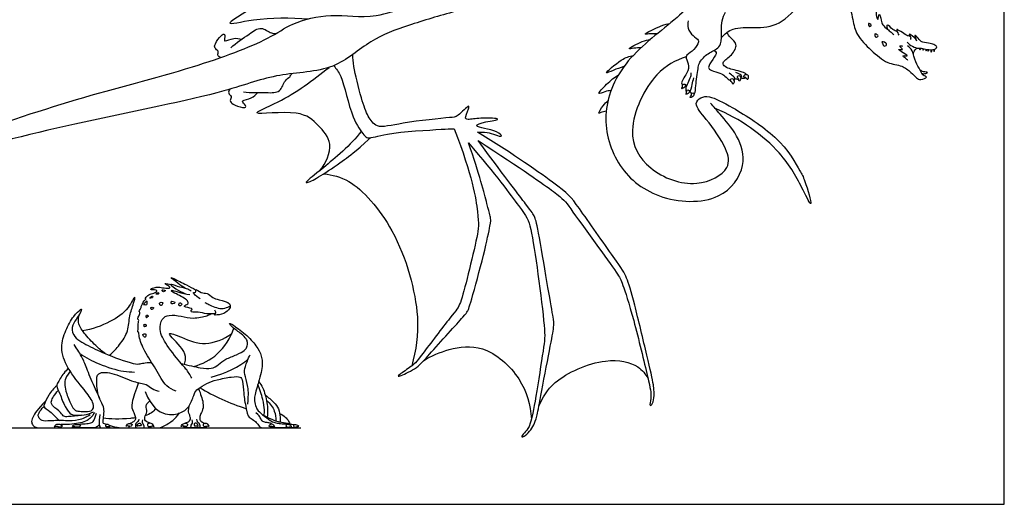
# Model space of a CAD drawing. Units: metres. Extents: x 0 to 213, y -2 to 254.
# Drawn here: x 90 to 213, y 0 to 61 of the extents above; entities that cross this region are included whole.
import ezdxf

# ---------------------------------------------------------------- set-up
doc = ezdxf.new("R2010")
doc.units = ezdxf.units.M
for name, color, linetype, true_color in [('2D$AG-DIAGRAM', 7, 'Continuous', 0xfecc66), ('2D$AG-POP-CULTURE', 7, 'Continuous', 0x66ccff), ('2D$X-VPRT', 6, 'Continuous', 0xff00ff)]:
    doc.layers.add(name, color=color, linetype=linetype, true_color=true_color)

msp = doc.modelspace()

# ---------------------------------------------------------------- linework, layer by layer
at = {"layer": '2D$AG-DIAGRAM'}
msp.add_lwpolyline([(32.98, 9.57), (125.02, 9.57)], dxfattribs=at)
at = {"layer": '2D$AG-POP-CULTURE'}
for points, knots in [([(173.38, 73.76), (174.15, 73.12), (175.7, 71.65), (176.69, 65.57), (172.21, 60.66), (165.53, 56), (162.47, 49.26), (164.2, 42.33), (169.49, 37.89), (177.62, 37.51), (180.97, 42.28), (179.85, 46.18), (177.52, 48.79), (176.73, 49.77), (176.31, 50.23)], [0, 0, 0, 0, 3.139427, 7.350414, 11.911743, 17.091704, 21.86317, 26.497104, 31.146534, 36.063858, 40.063549, 43.573495, 46.919583, 49.387126, 49.387126, 49.387126, 49.387126]), ([(118.5, 70.68), (119.63, 70.38), (121.97, 68.97), (121.58, 65.78), (120.96, 62.96), (114.2, 59.55), (119.7, 60.97), (123.71, 60.91), (126.03, 60.78)], [0, 0, 0, 0, 3.392585, 6.398739, 9.621126, 13.629453, 16.754136, 21.271943, 21.271943, 21.271943, 21.271943]), ([(185.15, 66.3), (185.7, 66.38), (186.87, 66.53), (188.54, 67.18), (191.04, 67.12), (190.66, 67.47), (190.17, 68.1), (191.52, 67.5), (191.79, 67.16), (192.6, 67.44), (193.67, 66.84), (193.22, 67.49), (194.39, 66.34), (193.92, 67.38), (194.83, 66.59), (195.21, 65.46), (195.14, 66.66), (195.65, 65.78), (196.09, 64.83), (196.23, 64.34), (196.31, 63.44), (196.49, 64.17), (196.68, 63.19), (196.49, 62.09), (196.82, 62.33), (196.95, 63.07), (197.09, 61.7), (197.01, 61.2), (197.26, 60.35), (197.43, 61.8), (197.66, 60.49), (197.81, 60.04), (198.24, 59.62), (198.47, 59.49)], [0, 0, 0, 0, 2.337472, 4.936974, 7.501705, 8.404901, 9.589198, 11.43398, 12.661525, 14.324709, 15.98249, 16.758355, 18.45347, 19.527757, 21.165203, 22.778794, 24.048343, 25.429583, 27.38185, 28.808089, 30.16141, 31.07345, 32.569941, 34.385775, 35.200552, 36.340213, 38.050797, 39.639579, 40.797014, 42.260348, 43.812078, 45.232543, 46.867881, 46.867881, 46.867881, 46.867881]), ([(31.12, 32.27), (31.24, 31.98), (42.59, 33.94), (56.17, 37.02), (80.07, 43.5), (96.98, 47.84), (115.27, 51.33), (121.97, 54.04), (129.3, 54.09), (133.63, 58.24), (138.53, 59.98), (144.24, 61.73), (149.19, 62.77), (151.05, 64.42), (152.44, 64.22), (153.49, 65.22), (154.17, 65.9), (154.9, 66.24), (155.1, 66.8), (154.63, 67.25), (153.31, 66.9), (152.28, 67.44), (150.77, 67.36), (150.13, 66.43), (147.58, 66.64), (145.8, 65.26), (141.9, 63.82), (134.51, 60.46), (128.99, 61.59), (123.83, 60.3), (120.84, 58), (110.94, 54.34), (96.58, 50.8), (81, 45.37), (59.68, 38.94), (41.1, 34.44), (32.6, 33.11), (31.09, 32.34), (31.12, 32.27)], [0, 0, 0, 0, 5.680899, 12.988593, 21.868954, 29.722384, 37.383218, 42.268505, 46.968547, 51.285622, 55.388231, 59.872289, 63.940998, 66.647299, 68.655626, 70.761943, 72.566402, 74.149749, 75.406367, 76.671076, 78.699567, 80.685329, 82.781252, 84.584257, 87.325007, 89.982512, 93.665545, 98.78667, 103.106221, 107.102851, 110.56464, 116.307236, 123.334641, 130.757665, 139.29638, 147.04405, 153.014765, 154.498982, 154.498982, 154.498982, 154.498982]), ([(177.67, 58.42), (178.08, 58.86), (179.1, 59.76), (181.86, 59.63), (185.08, 59.81), (187.62, 62.84), (189.67, 63.98), (191.95, 64.06), (193.59, 63.19), (194.13, 60.62), (194.49, 58.71), (196.42, 56.82), (198.33, 55.1), (200.26, 55), (201.36, 54.1), (202.06, 53.38), (202.56, 53.02), (203.67, 53.5), (202.76, 53.65), (202.59, 54.42), (201.87, 55.31), (201.68, 56.82), (201.19, 57.21), (200.96, 57.39)], [0, 0, 0, 0, 2.444723, 5.392012, 8.601061, 12.115025, 14.882696, 17.528158, 19.865437, 22.709073, 25.241146, 28.179287, 31.073453, 33.513098, 35.636389, 37.432915, 38.841393, 40.419901, 41.693915, 43.251352, 45.201303, 47.383119, 49.067064, 49.067064, 49.067064, 49.067064]), ([(173.52, 60.51), (173.44, 60.21), (173.39, 59.55), (174.04, 58.62), (174.88, 58.16), (174.76, 57.58), (174.07, 56.67), (172.97, 56.11), (173.69, 55.11), (173.45, 53.94), (172.54, 52.86), (172.75, 52.52), (172.78, 52.48)], [0, 0, 0, 0, 1.742319, 3.652347, 5.324271, 6.558665, 8.511512, 10.332443, 12.070445, 14.081017, 16.258094, 16.597135, 16.597135, 16.597135, 16.597135]), ([(174.24, 51.39), (174.26, 51.4), (174.42, 51.57), (174.42, 52.45), (174.77, 54.52), (174.81, 55.24), (175.8, 56.39), (177.07, 56.97), (177.72, 57.57), (177.64, 59.34), (177.7, 60.51), (178, 61.27), (178.18, 61.61)], [1.961892, 1.961892, 1.961892, 1.961892, 2.163625, 3.955942, 6.595343, 8.154683, 10.30879, 12.462309, 14.067146, 16.411917, 18.427639, 20.37626, 20.37626, 20.37626, 20.37626]), ([(116.27, 57.14), (116.96, 57.79), (118.51, 58.75), (120.01, 59.96), (121.19, 58.95), (121.73, 58.92), (121.89, 58.91)], [0, 0, 0, 0, 3.063807, 5.400293, 7.560385, 8.60782, 8.60782, 8.60782, 8.60782]), ([(169.64, 58.89), (169.29, 58.88), (168.71, 58.91), (167.61, 58.73), (170.34, 60.04), (170.86, 60.11), (171.22, 60.19)], [0, 0, 0, 0, 1.864079, 3.063819, 5.780398, 7.692941, 7.692941, 7.692941, 7.692941]), ([(196.21, 59.79), (196.13, 59.84), (195.89, 60.41), (196.55, 59.95), (196.31, 59.84), (196.25, 59.76), (196.21, 59.79)], [0, 0, 0, 0, 1.165173, 2.319437, 3.063224, 3.678151, 3.678151, 3.678151, 3.678151]), ([(199.68, 59.14), (199.49, 59.23), (199.15, 59.32), (198.36, 60.26), (198.34, 59.53), (198.81, 59.18), (199.1, 58.92), (199.26, 58.82)], [0, 0, 0, 0, 1.438002, 3.14083, 4.2262, 5.631739, 7.0193, 7.0193, 7.0193, 7.0193]), ([(201.31, 58.6), (201.15, 58.63), (200.89, 58.57), (199.34, 59.79), (199.78, 58.97), (199.82, 58.82), (199.87, 58.72)], [0, 0, 0, 0, 1.277198, 3.417542, 4.585875, 5.625546, 5.625546, 5.625546, 5.625546]), ([(114.98, 55.92), (114.84, 55.98), (114.53, 56.2), (114.83, 56.77), (114.16, 57.05), (114.31, 57.7), (114.92, 58.66), (115.64, 59.02), (115.42, 58.12), (115.57, 57.9), (116.7, 58.48), (117.31, 58.3), (117.64, 58.21)], [0.193224, 0.193224, 0.193224, 0.193224, 1.300237, 2.571839, 3.890701, 5.247395, 7.256424, 8.479107, 9.979766, 10.716589, 12.626904, 14.442028, 14.442028, 14.442028, 14.442028]), ([(167.59, 57.12), (167.3, 57.12), (166.84, 57.14), (165.58, 56.85), (167.89, 58.08), (168.4, 58.1), (168.75, 58.15)], [0, 0, 0, 0, 1.690165, 3.071568, 5.517322, 7.363575, 7.363575, 7.363575, 7.363575]), ([(180.77, 53.82), (180.77, 53.82), (180.71, 53.94), (180.23, 54.11), (179.25, 54.39), (178.5, 54.55), (177.85, 54.95), (177.86, 55.48), (179.02, 56.18), (179.82, 57.6), (178.77, 58.38), (178.51, 58.83), (178.35, 59.05)], [3.061956, 3.061956, 3.061956, 3.061956, 3.088142, 4.434425, 6.302256, 7.931441, 9.4225, 10.527053, 12.609903, 14.754006, 16.632239, 18.258488, 18.258488, 18.258488, 18.258488]), ([(197, 58.49), (196.89, 58.55), (196.83, 58.88), (196.98, 58.88), (197.46, 58.64), (197.11, 58.44), (197, 58.49)], [0, 0, 0, 0, 1.106842, 1.688654, 2.811833, 3.816555, 3.816555, 3.816555, 3.816555]), ([(198.08, 57.36), (197.95, 57.37), (197.82, 57.68), (197.67, 58.01), (198.6, 57.67), (198.21, 57.35), (198.08, 57.36)], [0, 0, 0, 0, 1.203344, 1.992743, 3.417079, 4.507584, 4.507584, 4.507584, 4.507584]), ([(200.9, 57.86), (201.22, 57.45), (202.26, 56.97), (202.56, 57.15), (203.24, 56.95), (204.02, 56.86), (204.47, 56.97), (204.74, 57.28), (204.32, 57.51), (203.84, 57.69), (202.85, 57.8), (202.52, 58.04), (202.13, 58.58), (201.77, 58.78), (201.97, 58.42), (201.99, 58.27), (201.99, 58.24)], [0, 0, 0, 0, 2.270378, 3.280369, 4.761853, 6.395785, 7.619609, 8.584086, 9.654195, 11.032883, 12.803472, 13.980458, 15.484429, 16.325767, 17.422596, 17.712496, 17.712496, 17.712496, 17.712496]), ([(202.13, 57.99), (202.09, 58.07), (202.09, 58.22), (200.93, 59.09), (201.39, 58.56), (201.36, 58.31), (201.34, 58.17)], [0, 0, 0, 0, 0.969019, 2.80322, 3.780367, 4.962522, 4.962522, 4.962522, 4.962522]), ([(176.74, 56.84), (177.08, 56.6), (177.08, 56.4), (176.08, 54.96), (176.04, 54.59), (176.29, 54.31), (177.63, 53.95), (178.08, 53.65), (178.55, 53.17), (178.76, 53.06), (178.8, 53.05)], [0, 0, 0, 0, 2.119141, 4.238282, 6.357424, 8.476565, 10.595706, 12.714847, 14.833989, 15.480175, 15.480175, 15.480175, 15.480175]), ([(201.01, 55.56), (200.91, 55.65), (200.77, 55.81), (200.11, 56.27), (201.23, 56.03), (200.41, 56.5), (199.53, 57.08), (200.72, 56.76), (199.68, 57.49), (200.22, 57.37), (200.33, 57.35)], [0, 0, 0, 0, 1.174049, 2.367362, 3.647078, 5.052043, 6.551993, 7.778743, 9.133789, 10.206592, 10.206592, 10.206592, 10.206592]), ([(201.71, 56.28), (201.71, 56.49), (201.85, 56.91), (202.07, 57.04), (202.17, 57.09)], [0, 0, 0, 0, 1.424911, 2.499223, 2.499223, 2.499223, 2.499223]), ([(202.45, 57.08), (202.45, 57.01), (202.49, 56.76), (202.65, 57.01), (202.69, 57.09)], [0, 0, 0, 0, 0.827873, 1.77262, 1.77262, 1.77262, 1.77262]), ([(202.86, 57.06), (202.86, 56.99), (202.88, 56.75), (202.99, 56.96), (203.01, 57.02)], [0, 0, 0, 0, 0.800238, 1.592085, 1.592085, 1.592085, 1.592085]), ([(203.24, 56.97), (203.25, 56.9), (203.28, 56.66), (203.36, 56.89), (203.38, 56.95)], [0, 0, 0, 0, 0.813299, 1.600595, 1.600595, 1.600595, 1.600595]), ([(203.47, 56.93), (203.48, 56.86), (203.53, 56.61), (203.63, 56.84), (203.66, 56.91)], [0, 0, 0, 0, 0.835766, 1.671363, 1.671363, 1.671363, 1.671363]), ([(203.83, 56.89), (203.85, 56.79), (203.94, 56.41), (204.01, 56.79), (204.03, 56.89)], [0, 0, 0, 0, 1.009612, 2.015418, 2.015418, 2.015418, 2.015418]), ([(204.23, 56.92), (204.24, 56.83), (204.32, 56.49), (204.35, 56.86), (204.35, 56.96)], [0, 0, 0, 0, 0.925833, 1.904123, 1.904123, 1.904123, 1.904123]), ([(147.16, 46.57), (147.57, 46.58), (148.26, 46.72), (150.59, 45.72), (149.54, 46.88), (146.13, 47.28), (148.18, 47.91), (150.56, 48.24), (147.62, 48.43), (146.26, 48.15), (145.4, 48.2), (146.05, 49.41), (146.15, 50.14), (144.61, 48.44), (143.67, 48.43), (137.88, 47.83), (134.64, 47.01), (133.96, 47.9), (133.37, 48.61), (132.54, 50.9), (131.61, 54.78), (131.57, 55.8), (131.54, 56.3)], [24.03205, 24.03205, 24.03205, 24.03205, 25.877933, 28.327876, 29.945958, 32.859074, 34.863877, 37.097852, 39.556731, 41.926294, 43.182051, 45.173688, 46.213282, 48.587301, 50.488885, 54.865145, 58.139912, 59.792873, 61.460272, 64.305583, 67.935592, 70.163243, 70.163243, 70.163243, 70.163243]), ([(165.47, 54.79), (165.01, 54.63), (164.27, 54.43), (162.57, 53.57), (165.3, 55.88), (166.12, 56.05), (166.64, 56.19)], [0, 0, 0, 0, 2.179666, 3.880934, 6.707681, 9.018842, 9.018842, 9.018842, 9.018842]), ([(173.26, 56.02), (171.92, 55.51), (169.17, 54.32), (165.39, 46.74), (168.35, 41.6), (174.4, 39.3), (178.95, 41.83), (178.35, 44.68), (175.97, 48.06), (174.12, 50.07), (175.09, 51.01), (176.29, 51.14), (179.14, 49.7), (185.27, 45.81), (187.47, 41.78), (188.06, 40.79), (189.35, 36.41), (187.58, 39.94), (185.31, 44.42), (179.92, 48.34), (176.91, 49.55)], [0, 0, 0, 0, 3.758651, 8.746797, 12.893778, 17.354438, 21.087322, 23.86726, 27.658325, 30.436078, 32.168925, 34.057109, 37.167209, 41.244525, 45.925497, 48.269627, 51.329783, 53.851122, 58.116749, 63.769304, 63.769304, 63.769304, 63.769304]), ([(127.41, 41.78), (128.17, 42.67), (129.29, 45.17), (127.15, 47.56), (125.03, 49.52), (117.53, 48.46), (123.09, 50.52), (126.55, 53.09), (128.56, 54.69)], [0, 0, 0, 0, 3.392585, 6.398739, 9.621126, 13.629453, 16.754136, 21.778887, 21.778887, 21.778887, 21.778887]), ([(129.15, 54.91), (129.47, 54.48), (130.28, 53.68), (131.26, 48.45), (132.83, 46.31), (133.46, 45.67), (135.97, 46.62), (142.49, 46.89), (143.71, 47.03), (144.24, 46.99)], [0, 0, 0, 0, 2.299805, 6.461202, 9.392395, 10.830634, 13.688426, 18.393229, 20.589779, 20.589779, 20.589779, 20.589779]), ([(202.73, 53.93), (202.85, 53.9), (203.07, 53.86), (203.68, 54.09), (202.89, 54.12), (202.69, 54.26), (202.55, 54.33)], [0, 0, 0, 0, 1.137003, 2.225061, 3.490058, 4.720446, 4.720446, 4.720446, 4.720446]), ([(117.85, 51.62), (118.8, 51.48), (120.61, 51.58), (122.53, 51.44), (122.96, 53.09), (123.67, 53.46), (123.82, 53.76), (123.89, 53.89)], [0, 0, 0, 0, 3.063807, 5.400293, 7.560385, 9.125064, 10.341244, 10.341244, 10.341244, 10.341244]), ([(163.85, 51.8), (163.6, 51.76), (163.19, 51.73), (161.86, 51.12), (163.47, 52.78), (164.26, 53.43), (164.8, 53.77)], [0, 0, 0, 0, 1.588671, 3.187545, 5.390048, 7.899646, 7.899646, 7.899646, 7.899646]), ([(173.13, 52.32), (173.16, 52.32), (173.35, 52.33), (173.5, 52.77), (173.88, 53.54), (173.89, 53.84), (173.9, 53.99)], [17.460595, 17.460595, 17.460595, 17.460595, 17.632226, 18.93425, 20.636359, 21.832257, 21.832257, 21.832257, 21.832257]), ([(173.63, 51.57), (173.66, 51.58), (173.89, 51.74), (173.96, 52.61), (174.15, 53.11), (174.21, 53.39)], [2.532196, 2.532196, 2.532196, 2.532196, 2.734068, 4.528423, 6.218184, 6.218184, 6.218184, 6.218184]), ([(179.23, 53.09), (179.26, 53.11), (179.33, 53.18), (179.38, 53.31), (179.26, 53.52), (178.86, 53.81), (178.66, 53.95)], [18.352321, 18.352321, 18.352321, 18.352321, 19.072271, 21.191412, 23.310554, 25.429695, 25.429695, 25.429695, 25.429695]), ([(179.08, 53.27), (179.01, 53.31), (178.87, 53.28), (178.72, 53.01), (179.07, 52.87), (179.03, 52.44), (179.39, 52.87), (179.19, 53.21), (179.08, 53.27)], [0, 0, 0, 0, 0.80183, 1.655628, 2.675135, 3.571677, 4.614391, 5.847819, 5.847819, 5.847819, 5.847819]), ([(179.35, 53.3), (179.49, 53.24), (179.67, 53.22), (179.82, 53.22), (179.83, 53.23)], [0, 0, 0, 0, 1.199285, 1.332054, 1.332054, 1.332054, 1.332054]), ([(180.09, 53.33), (180.14, 53.39), (180.21, 53.54), (180.18, 53.75), (179.84, 53.88), (179.61, 54.01), (179.47, 54.06)], [2.325148, 2.325148, 2.325148, 2.325148, 3.107833, 3.885433, 4.930237, 6.114875, 6.114875, 6.114875, 6.114875]), ([(179.97, 53.64), (179.9, 53.68), (179.75, 53.64), (179.59, 53.43), (179.89, 53.27), (179.85, 52.83), (180.17, 53.16), (180.07, 53.57), (179.97, 53.64)], [0, 0, 0, 0, 0.837058, 1.627613, 2.589958, 3.558593, 4.500244, 5.768896, 5.768896, 5.768896, 5.768896]), ([(180.14, 53.39), (180.29, 53.31), (180.62, 53.3), (180.71, 53.4), (180.72, 53.42)], [0, 0, 0, 0, 1.315918, 1.622976, 1.622976, 1.622976, 1.622976]), ([(181, 53.67), (180.94, 53.82), (180.61, 53.88), (180.3, 53.41), (180.78, 53.53), (180.92, 52.91), (181.07, 53.5), (181, 53.67)], [0, 0, 0, 0, 1.128022, 2.184275, 3.172878, 4.208976, 5.508966, 5.508966, 5.508966, 5.508966]), ([(116.14, 51.95), (116.05, 51.81), (115.86, 51.41), (116.46, 51.1), (116.07, 50.49), (116.56, 50.03), (117.62, 49.61), (118.41, 49.71), (117.72, 50.33), (117.71, 50.6), (118.97, 50.77), (119.38, 51.26), (119.59, 51.52)], [0, 0, 0, 0, 1.300237, 2.571839, 3.890701, 5.247395, 7.256424, 8.479107, 9.979766, 10.716589, 12.626904, 14.442028, 14.442028, 14.442028, 14.442028]), ([(173.17, 52.54), (173.15, 52.6), (172.97, 52.6), (172.71, 52.51), (172.86, 52.2), (172.53, 51.97), (173.05, 52.07), (173.22, 52.45), (173.17, 52.54)], [0, 0, 0, 0, 0.811469, 1.668229, 2.617297, 3.449552, 4.488386, 5.713129, 5.713129, 5.713129, 5.713129]), ([(173.28, 52.36), (173.19, 52.13), (173.15, 51.75), (173.3, 51.6), (173.3, 51.6)], [0, 0, 0, 0, 1.562752, 1.618285, 1.618285, 1.618285, 1.618285]), ([(173.63, 51.79), (173.56, 51.88), (173.16, 51.89), (173.38, 51.51), (173.11, 51.31), (173.57, 51.34), (173.71, 51.69), (173.63, 51.79)], [0, 0, 0, 0, 1.048939, 2.046003, 2.812748, 3.78789, 4.935222, 4.935222, 4.935222, 4.935222]), ([(174.21, 51.46), (174.16, 51.53), (173.87, 51.51), (173.98, 51.2), (173.62, 50.84), (174.16, 50.98), (174.29, 51.38), (174.21, 51.46)], [0, 0, 0, 0, 0.905132, 1.841192, 2.858636, 3.906047, 5.113584, 5.113584, 5.113584, 5.113584]), ([(163.26, 49.19), (163.02, 49.15), (162.61, 49.09), (162.14, 48.78), (162.9, 50.03), (163.25, 50.33), (163.47, 50.51)], [0, 0, 0, 0, 1.52568, 2.427237, 4.310099, 5.998762, 5.998762, 5.998762, 5.998762]), ([(144.24, 46.99), (146.5, 41.06), (147.38, 35.48), (147.24, 34.09), (145.94, 28.56), (144.92, 24.7), (144.39, 24.29), (139.57, 17.89), (139.05, 17.35), (137.07, 16.09), (137.21, 15.87), (139.71, 17.11), (140.89, 18.53), (143.58, 21.52), (145.6, 23.71), (145.89, 24.15), (146.15, 24.62), (148.09, 31.79), (148.82, 35.35), (148.81, 35.69), (148.66, 36.42), (147.39, 41.2), (146.03, 45.25)], [0, 0, 0, 0, 11.615264, 23.230528, 34.845792, 46.461055, 58.076319, 69.691583, 81.306847, 92.922111, 104.537375, 116.152639, 127.767903, 139.383166, 150.99843, 162.613694, 174.228958, 185.844222, 197.459486, 209.07475, 220.690013, 231.062331, 231.062331, 231.062331, 231.062331]), ([(146.03, 45.25), (149.47, 41.18), (153.07, 36.37), (153.76, 35.27), (154.71, 29.05), (155.67, 21.31), (155.5, 20.24), (154.38, 12.8), (153.73, 9.74), (153.17, 9.11), (152.55, 8.43), (152.88, 8.38), (153.73, 9.16), (154.2, 9.89), (154.56, 10.89), (154.91, 12.72), (156.3, 20.07), (156.75, 22.38), (156.67, 23.13), (155.94, 27.26), (154.61, 35.07), (154.29, 36.07), (153.86, 36.74), (150.99, 40.42), (147.22, 45.52)], [0, 0, 0, 0, 12.296375, 24.59275, 36.889125, 49.1855, 61.481875, 73.77825, 86.074625, 98.371, 110.667375, 122.96375, 135.260125, 147.5565, 159.852875, 172.14925, 184.445625, 196.742, 209.038375, 221.33475, 233.631125, 245.9275, 258.223875, 269.71808, 269.71808, 269.71808, 269.71808]), ([(127.92, 41.38), (129, 41.2), (131.47, 40.79), (137.31, 34.44), (140.24, 23.53), (139.43, 19.33), (138.93, 17.32)], [0, 0, 0, 0, 3.286937, 8.4721, 14.531583, 19.038919, 19.038919, 19.038919, 19.038919]), ([(110.57, 27.04), (110.25, 27.22), (109.78, 27.53), (108.53, 28.55), (109.28, 28.18), (110.77, 27.46), (111.49, 27.06), (111.87, 26.85)], [0, 0, 0, 0, 1.895364, 3.820723, 4.924632, 7.325838, 9.395108, 9.395108, 9.395108, 9.395108]), ([(109.43, 14.18), (109, 14.34), (108.07, 14.7), (106.9, 16.99), (105.49, 19.03), (104.75, 20.85), (104.79, 21.56), (104.59, 21.55), (104.69, 21.91), (104.67, 22.11), (104.63, 22.57), (104.8, 23.14), (104.59, 23.12), (104.69, 23.48), (104.81, 23.61), (104.93, 24.12), (104.73, 24.13), (104.98, 24.42), (105.05, 24.74), (105.33, 25.47), (105.73, 25.72), (105.47, 25.72), (105.93, 26.23), (106.41, 26.36), (107.09, 26.61), (106.94, 26.87), (105.96, 26.82), (106.69, 27.16), (107.24, 27.23), (107.84, 27.06), (108.8, 27.03), (108.53, 27.33), (107.84, 27.69), (108.32, 27.63), (108.64, 27.55), (108.76, 27.52)], [0, 0, 0, 0, 2.106964, 4.950341, 7.902389, 10.434987, 11.767199, 12.320974, 13.316145, 14.176893, 15.441574, 16.732903, 17.286678, 18.263973, 19.152169, 20.360574, 20.901051, 21.852804, 22.96766, 24.597117, 25.630789, 26.140414, 27.420874, 28.85388, 30.258853, 30.996163, 32.46104, 33.632459, 35.049531, 36.558573, 38.111529, 38.988812, 40.34704, 41.405077, 42.096554, 42.096554, 42.096554, 42.096554]), ([(111.31, 26.67), (111.12, 26.79), (110.71, 27.06), (109.68, 27.2), (108.68, 27.61), (108.81, 27.37), (109.45, 26.94), (110.17, 26.53), (110.58, 26.36)], [0, 0, 0, 0, 1.488443, 3.440416, 5.12168, 5.692812, 7.252866, 9.352243, 9.352243, 9.352243, 9.352243]), ([(101.08, 18.65), (101.55, 19.05), (102.39, 19.96), (103.5, 21.65), (103.52, 23.6), (104.09, 24.96), (104.42, 26.46), (103.38, 24.2), (101.19, 22.76), (98.9, 21.88), (97.71, 21.7)], [0, 0, 0, 0, 2.469707, 5.012046, 7.499614, 9.82788, 11.421655, 13.679681, 16.741913, 20.191861, 20.191861, 20.191861, 20.191861]), ([(106.47, 26.06), (106.45, 26.09), (106.32, 26.04), (106.03, 25.73), (106.37, 25.84), (106.5, 25.85), (106.5, 26.03), (106.47, 26.06)], [0, 0, 0, 0, 0.698999, 1.669318, 2.501737, 3.174157, 3.9248, 3.9248, 3.9248, 3.9248]), ([(107.23, 26.49), (107.2, 26.54), (107.04, 26.52), (106.83, 26.28), (107.23, 26.26), (107.26, 26.45), (107.23, 26.49)], [0, 0, 0, 0, 0.77092, 1.592202, 2.496748, 3.278078, 3.278078, 3.278078, 3.278078]), ([(108.09, 26.76), (108.07, 26.81), (107.8, 26.86), (107.62, 26.86), (107.72, 26.54), (107.99, 26.64), (108.11, 26.73), (108.09, 26.76)], [0, 0, 0, 0, 1.000339, 1.685696, 2.521882, 3.440342, 4.121547, 4.121547, 4.121547, 4.121547]), ([(114.31, 23.84), (113.96, 23.83), (113.29, 23.81), (112.2, 24.08), (111.6, 24.01), (111.12, 24.16), (111.74, 24.56), (110.64, 24.59), (110.33, 24.88), (111, 25.04), (110.89, 25.6), (109.53, 26.3), (108.72, 26.68), (108.92, 26.86), (109.72, 26.5), (110.64, 26.34), (111.15, 26.26)], [0, 0, 0, 0, 1.837472, 3.743629, 5.204832, 6.186861, 7.204164, 8.845643, 9.769036, 11.027473, 12.130009, 14.438574, 16.016581, 16.590307, 18.20047, 20.446758, 20.446758, 20.446758, 20.446758]), ([(112.43, 25.72), (112.13, 25.84), (111.72, 26.28), (111.49, 26.54), (111.99, 26.47), (111.73, 27.12), (112.6, 26.36), (113.31, 26.51), (114.02, 25.81), (114.74, 25.62), (116.25, 25.22), (116.19, 24.84), (116.2, 24.72)], [0, 0, 0, 0, 1.791263, 2.564512, 3.537852, 4.532324, 6.096925, 7.675375, 9.354289, 11.024177, 13.167555, 14.288466, 14.288466, 14.288466, 14.288466]), ([(105.74, 25), (105.69, 24.94), (105.51, 25.02), (105.23, 24.97), (105.68, 25.38), (105.82, 25.46), (105.81, 25.08), (105.74, 25)], [0, 0, 0, 0, 0.901762, 1.589288, 2.854857, 3.401949, 4.541577, 4.541577, 4.541577, 4.541577]), ([(106.26, 24.62), (106.22, 24.57), (106.32, 24.43), (106.4, 24.35), (106.51, 24.45), (106.74, 24.67), (106.31, 24.68), (106.26, 24.62)], [0, 0, 0, 0, 0.791626, 1.369033, 2.031299, 2.815128, 3.884297, 3.884297, 3.884297, 3.884297]), ([(107.72, 25.27), (107.65, 25.31), (107.37, 25.26), (107.32, 25.13), (107.48, 24.72), (107.75, 25.09), (107.77, 25.24), (107.72, 25.27)], [0, 0, 0, 0, 1.019945, 1.676674, 2.656478, 3.692216, 4.436007, 4.436007, 4.436007, 4.436007]), ([(109.27, 25.26), (109.27, 25.31), (109.06, 25.44), (108.73, 25.41), (108.85, 24.97), (109.16, 25.15), (109.28, 25.22), (109.27, 25.26)], [0, 0, 0, 0, 0.924453, 1.842001, 2.800736, 3.767987, 4.474539, 4.474539, 4.474539, 4.474539]), ([(110.11, 25.14), (110.05, 25.2), (109.81, 25.34), (109.69, 24.68), (110.17, 24.97), (110.15, 25.09), (110.11, 25.14)], [0, 0, 0, 0, 0.911217, 2.008705, 3.065335, 3.785042, 3.785042, 3.785042, 3.785042]), ([(113.03, 25.28), (113.19, 25.18), (113.5, 25), (115.07, 24.31), (115.82, 24.69), (116.21, 24.79), (116.2, 24.58), (115.67, 23.91), (114.67, 23.67), (114.09, 23.69), (114.49, 23.95), (114.35, 24.21), (114.27, 24.3)], [0, 0, 0, 0, 1.372615, 3.678408, 5.334732, 6.318859, 6.936229, 8.547367, 10.47386, 11.532805, 12.476434, 13.567281, 13.567281, 13.567281, 13.567281]), ([(96.18, 16.65), (95.73, 16.09), (95.5, 15.55), (95.47, 14.93), (95.63, 13.98), (96.45, 12.08), (96.83, 11.71), (97.16, 11.64), (98.41, 11.56), (98.99, 11.72), (99.13, 12.24), (99.05, 12.89), (97.88, 14.42), (95.79, 16.93), (94.82, 19.59), (95.59, 21.76), (96.46, 23.49), (97.37, 24.34), (97.71, 24.51), (97.07, 23.26), (96.38, 22.53), (96.36, 20.96), (98.55, 19.78), (100.73, 18.73), (104.29, 17.43), (105.04, 17.63), (105.59, 17.73), (106.14, 17.76), (106.35, 17.77)], [-25.110335, -25.110335, -25.110335, -25.110335, -21.971543, -18.832751, -15.693959, -12.555167, -9.416375, -6.277584, -3.138792, 0, 0, 1.670187, 4.226517, 7.561853, 10.539164, 13.224124, 15.797084, 17.77097, 18.434982, 20.340871, 22.2812, 24.303334, 27.004905, 30.01848, 33.467, 34.976247, 36.5289, 37.366197, 37.366197, 37.366197, 37.366197]), ([(100.56, 18.86), (100.14, 19.18), (99.35, 19.86), (97.86, 21.36), (97.08, 22.71), (97.21, 23.43), (97.3, 23.75)], [0, 0, 0, 0, 2.275583, 4.918858, 7.133876, 8.93248, 8.93248, 8.93248, 8.93248]), ([(105.72, 23.68), (105.65, 23.62), (105.71, 23.24), (105.81, 23.43), (106.05, 23.58), (105.78, 23.73), (105.72, 23.68)], [0, 0, 0, 0, 1.064344, 1.66681, 2.511053, 3.394132, 3.394132, 3.394132, 3.394132]), ([(111.41, 15.78), (111.19, 16.18), (110.65, 16.99), (110.06, 17.61), (108.2, 19.87), (107.25, 21.73), (107.55, 23.25), (108.57, 23.79), (110.09, 23.56), (111.51, 23.18), (113.26, 23.56), (113.61, 23.74), (113.78, 23.83)], [0, 0, 0, 0, 2.123452, 3.837715, 6.907862, 9.571627, 11.651829, 13.465923, 15.665249, 17.932786, 20.287409, 21.666159, 21.666159, 21.666159, 21.666159]), ([(105.42, 22.52), (105.36, 22.45), (105.47, 22.04), (105.66, 22.41), (105.71, 22.49), (105.48, 22.58), (105.42, 22.52)], [0, 0, 0, 0, 1.018053, 1.930823, 2.45749, 3.347751, 3.347751, 3.347751, 3.347751]), ([(110.08, 17.62), (110.98, 17.41), (112.65, 17.01), (113.85, 16.92), (114.76, 17.46), (115.52, 18.19), (117.09, 18.72), (118.06, 19.29), (118.32, 19.68), (118.38, 20.29), (118.24, 20.71), (117.71, 21.26), (116.32, 22.24), (116.11, 22.61), (116.11, 22.7), (116.63, 22.43), (118.6, 20.92), (119.75, 19.48), (120.24, 18.27), (120.2, 16.72), (119.26, 13.81), (119.2, 12.91), (119.37, 12.2), (119.72, 11.58), (120.9, 10.7), (121.38, 10.35), (121.92, 10.2), (122.45, 10.09), (123.22, 10.08), (123.44, 10.01), (123.5, 9.97)], [0, 0, 0, 0, 4.078078, 8.156156, 12.234233, 16.312311, 20.390389, 24.468467, 28.546544, 32.624622, 36.7027, 40.780778, 44.858855, 48.936933, 53.015011, 57.093089, 61.171166, 65.249244, 69.327322, 73.4054, 77.483477, 81.561555, 85.639633, 89.717711, 89.717711, 91.993542, 94.269373, 96.545204, 98.821035, 100.436674, 100.436674, 100.436674, 100.436674]), ([(105.27, 21.26), (105.23, 21.18), (105.42, 20.96), (105.56, 20.84), (105.77, 21.39), (105.32, 21.35), (105.27, 21.26)], [0, 0, 0, 0, 1.050619, 1.697168, 2.792035, 3.849761, 3.849761, 3.849761, 3.849761]), ([(110.46, 17.53), (110.55, 17.75), (110.68, 18.29), (110.41, 19.49), (107.72, 21.88), (110.44, 20.77), (113, 19.7), (115.42, 20.68), (116.38, 21.37)], [0, 0, 0, 0, 1.535488, 3.640036, 6.442739, 8.699182, 11.891753, 15.146542, 15.146542, 15.146542, 15.146542]), ([(111.65, 17.26), (112.71, 17.56), (114.81, 18.56), (116.23, 20.83), (116.65, 22.04)], [0, 0, 0, 0, 3.299157, 6.841285, 6.841285, 6.841285, 6.841285]), ([(100.71, 10), (100.63, 10.03), (100.39, 10.1), (100.29, 10.14), (100.3, 10.62), (100.45, 11.73), (100.32, 12.27), (99.68, 13.61), (98.45, 16.41), (97.85, 18.08), (97.33, 18.98), (97.11, 19.32), (96.65, 20.02)], [19.685017, 19.685017, 19.685017, 19.685017, 22.078065, 24.837823, 27.597581, 30.357339, 33.117098, 35.876856, 38.636614, 41.396372, 44.15613, 46.915888, 46.915888, 46.915888, 46.915888]), ([(140.4, 17.96), (141.37, 18.6), (143.58, 19.52), (148.02, 20.18), (152.87, 15.91), (153.77, 12.44), (153.9, 10.69)], [0, 0, 0, 0, 3.390651, 7.082987, 11.484975, 15.634094, 15.634094, 15.634094, 15.634094]), ([(97.39, 18.86), (98.15, 18.36), (99.65, 17.49), (102.81, 16.57), (103.75, 16.57), (104.21, 16.56)], [0, 0, 0, 0, 2.992689, 6.217427, 8.343364, 8.343364, 8.343364, 8.343364]), ([(154.83, 12.28), (155.33, 13.37), (156.45, 15.63), (162.98, 18.59), (167.3, 17.54), (168.15, 16.3), (168.49, 15.74)], [0, 0, 0, 0, 3.430224, 8.168585, 11.835955, 14.369445, 14.369445, 14.369445, 14.369445]), ([(95.95, 17.01), (95.74, 16.82), (95.34, 16.45), (94.58, 15.17), (94.42, 14.78), (94.92, 13.78), (95.44, 12.25), (96.24, 11.19), (96.78, 11.17), (97.95, 11.11), (98.71, 11.4), (99.08, 11.59)], [0, 0, 0, 0, 1.696889, 3.867148, 4.990015, 6.808975, 9.211746, 11.204113, 12.462136, 14.383879, 16.409652, 16.409652, 16.409652, 16.409652]), ([(99.88, 13.22), (99.57, 13.85), (99.45, 15.22), (99.52, 16.66), (101.85, 16.44), (103.99, 15.24), (105.71, 15.14), (106.36, 14.43), (107, 14.23), (107.31, 14.16)], [0, 0, 0, 0, 2.637699, 4.517041, 7.012994, 9.953413, 12.247105, 13.952902, 15.7267, 15.7267, 15.7267, 15.7267]), ([(94.49, 14.84), (94.1, 14.5), (93.44, 13.76), (92.98, 12.59), (92.78, 12.15), (93.72, 11.68), (94.48, 10.74), (94.82, 10.51), (94.89, 10.47)], [0, 0, 0, 0, 2.255217, 4.261453, 5.322427, 7.071612, 9.232061, 9.772671, 9.772671, 9.772671, 9.772671]), ([(105.55, 14.11), (106.38, 12.08), (108.16, 11.01), (110.16, 11.4), (111.19, 12.27), (111.71, 13.97), (112.05, 14.41), (113.27, 15.2), (114.41, 15.58), (116.48, 15.99), (117.54, 16.01), (117.73, 15.56), (117.87, 13.92), (118.02, 12.74), (118.21, 11.97), (118.38, 11.05), (118.63, 10.79), (119.29, 10.49), (119.64, 10.01), (119.98, 9.57), (120.37, 9.57), (120.87, 9.57), (121.16, 9.57), (121.33, 9.57), (121.39, 9.7), (121.4, 9.74)], [0, 0, 0, 0, 5.44689, 10.89378, 16.34067, 21.78756, 27.234451, 32.681341, 38.128231, 43.575121, 49.022011, 54.468901, 59.915791, 65.362681, 65.362681, 65.362681, 66.940398, 68.518114, 70.095831, 71.673547, 73.251263, 74.82898, 76.406696, 77.984413, 78.679211, 78.679211, 78.679211, 78.679211]), ([(120.42, 11.12), (120.46, 11.35), (120.54, 11.85), (120.27, 13.19), (119.91, 14.42), (119.66, 15.03)], [0, 0, 0, 0, 1.522757, 3.610436, 6.166291, 6.166291, 6.166291, 6.166291]), ([(119.75, 15.37), (119.95, 15.11), (120.34, 14.58), (120.88, 12.67), (120.89, 11.51), (120.83, 10.91)], [0, 0, 0, 0, 1.775728, 4.276837, 6.708901, 6.708901, 6.708901, 6.708901]), ([(97.57, 11.16), (97.04, 11.02), (95.98, 10.99), (95.33, 10.92), (95.01, 11.54), (94.02, 12.22), (93.8, 12.6), (93.8, 12.95), (94.09, 13.51), (94.45, 14.03), (94.68, 14.26)], [0, 0, 0, 0, 2.321976, 3.676188, 5.109976, 7.101012, 8.257563, 9.268346, 10.684113, 12.475716, 12.475716, 12.475716, 12.475716]), ([(112.24, 14.5), (112.48, 13.79), (113, 12.4), (112.63, 11.62), (112.43, 11.08), (112.32, 10.65), (112.58, 10.32), (112.93, 10.16), (113.04, 10.1)], [0.391024, 0.391024, 0.391024, 0.391024, 1.580248, 3.160496, 4.740744, 6.320992, 7.901241, 9.481489, 9.481489, 9.481489, 9.481489]), ([(112.37, 14.6), (113.27, 14.06), (115.12, 13.09), (117.16, 12.3), (118.21, 11.97)], [0, 0, 0, 0, 3.20557, 6.484864, 6.484864, 6.484864, 6.484864]), ([(120.57, 13.66), (120.97, 13.41), (121.66, 12.77), (122.29, 12), (122.46, 10.91), (122.47, 10.51), (122.46, 10.31)], [0, 0, 0, 0, 2.142463, 3.95989, 5.815132, 7.215521, 7.215521, 7.215521, 7.215521]), ([(106.19, 10.15), (106.08, 10.21), (105.68, 10.34), (105.5, 10.56), (105.5, 10.81), (105.52, 11.04), (105.74, 11.43), (105.77, 11.74), (105.66, 12.15), (105.64, 12.36), (105.77, 12.61), (106.12, 12.96)], [30.029787, 30.029787, 30.029787, 30.029787, 31.604962, 33.18521, 34.765458, 36.345706, 37.925954, 39.506203, 41.086451, 42.666699, 44.246947, 44.246947, 44.246947, 44.246947]), ([(120.73, 13), (121.22, 12.61), (121.81, 11.71), (121.92, 10.86), (121.92, 10.44)], [0, 0, 0, 0, 2.257006, 4.2838, 4.2838, 4.2838, 4.2838]), ([(98.65, 11.18), (98.21, 10.9), (97.22, 10.43), (95.61, 10.47), (93.67, 10.49), (92.64, 10.34), (92.19, 10.87), (92.13, 11.32), (92.53, 11.88), (92.82, 12.18), (92.89, 12.25)], [0, 0, 0, 0, 2.259429, 4.576325, 7.094879, 9.001795, 10.445454, 11.574956, 13.271638, 13.838873, 13.838873, 13.838873, 13.838873]), ([(99.22, 11.51), (98.91, 10.93), (98.25, 10.4), (97.51, 10.2), (96.43, 10), (95.36, 9.98), (95.06, 9.97), (95, 9.97)], [0, 0, 0, 0, 2.433745, 4.867489, 7.301234, 9.734978, 10.478857, 10.478857, 10.478857, 10.478857]), ([(97.08, 9.99), (97.11, 9.99), (97.33, 10.04), (98.08, 10.09), (98.82, 10.17), (99.11, 10.41), (99.3, 10.81), (99.45, 11.41)], [14.317839, 14.317839, 14.317839, 14.317839, 14.672186, 16.768212, 18.864239, 20.960265, 23.056292, 23.056292, 23.056292, 23.056292]), ([(99.87, 11.23), (99.73, 10.07), (99.88, 9.57), (100.06, 9.57), (100.31, 9.57), (100.51, 9.57), (100.73, 9.57), (100.8, 9.69), (100.81, 9.73)], [0, 0, 0, 0, 2.759758, 5.519516, 8.279274, 11.039033, 13.798791, 15.436171, 15.436171, 15.436171, 15.436171]), ([(110.51, 10.15), (110.63, 10.21), (111.03, 10.34), (111.21, 10.56), (111.21, 10.81), (111.19, 11.04), (110.97, 11.43), (110.94, 11.74), (111.04, 12.12), (111.06, 12.25), (111.05, 12.32)], [30.029787, 30.029787, 30.029787, 30.029787, 31.604962, 33.18521, 34.765458, 36.345706, 37.925954, 39.506203, 41.086451, 42.24023, 42.24023, 42.24023, 42.24023]), ([(121.37, 10.07), (121.36, 10.09), (121.27, 10.15), (120.93, 10.21), (120.5, 10.26), (120.27, 10.37), (120.11, 10.55), (120, 10.79), (119.78, 11.16), (119.42, 11.46)], [80.793364, 80.793364, 80.793364, 80.793364, 81.139846, 82.717562, 84.295278, 85.872995, 87.450711, 89.028428, 90.606144, 90.606144, 90.606144, 90.606144]), ([(120.2, 11.23), (121.62, 10.49), (122.3, 10.33), (123.47, 10.12), (123.97, 10.02), (124.15, 10), (124.24, 9.98), (124.26, 9.97)], [0, 0, 0, 0, 1.860809, 3.721618, 5.582426, 7.443235, 8.367308, 8.367308, 8.367308, 8.367308]), ([(122.38, 11.35), (122.64, 11.25), (123.11, 10.94), (123.44, 10.53), (123.59, 10.24), (123.64, 10.09)], [0, 0, 0, 0, 1.658296, 2.971976, 4.213793, 4.213793, 4.213793, 4.213793]), ([(95.16, 9.82), (95.13, 9.93), (94.6, 10.17), (94.25, 9.86), (94.12, 9.64), (94.48, 9.83), (94.95, 9.56), (95.17, 9.74), (95.16, 9.82)], [0, 0, 0, 0, 1.355202, 2.599284, 3.267894, 4.200637, 5.537219, 6.431568, 6.431568, 6.431568, 6.431568]), ([(97.44, 9.86), (97.42, 9.94), (97.05, 10.01), (96.6, 9.98), (96.41, 9.6), (96.66, 9.8), (97.17, 9.52), (97.45, 9.78), (97.44, 9.86)], [0, 0, 0, 0, 1.115753, 2.382038, 3.280229, 4.002703, 5.358406, 6.399668, 6.399668, 6.399668, 6.399668]), ([(99.81, 9.96), (99.49, 9.57), (99.14, 9.57), (97.3, 9.57), (97.14, 9.57), (96.76, 9.57), (96.76, 9.63), (96.77, 9.7), (96.78, 9.7)], [0, 0, 0, 0, 2.096027, 4.192053, 6.28808, 8.384106, 10.480133, 10.722693, 10.722693, 10.722693, 10.722693]), ([(104.33, 10.82), (104.12, 10.79), (102.59, 10.62), (101.12, 10.67), (100.33, 10.78)], [9.807766, 9.807766, 9.807766, 9.807766, 11.642895, 23.28579, 23.28579, 23.28579, 23.28579]), ([(100.66, 9.72), (100.61, 9.74), (100.55, 9.84), (100.7, 10.06), (101.03, 9.96), (101.24, 9.66), (100.9, 9.78), (100.72, 9.7), (100.66, 9.72)], [0, 0, 0, 0, 0.658246, 1.476414, 2.502765, 3.367456, 4.235496, 5.162121, 5.162121, 5.162121, 5.162121]), ([(103.91, 10.01), (103.88, 10.08), (103.65, 10.12), (103.33, 10.09), (103.08, 9.68), (103.36, 9.88), (103.82, 9.65), (103.94, 9.93), (103.91, 10.01)], [0, 0, 0, 0, 0.913969, 1.98685, 2.98415, 3.746455, 4.970739, 5.896531, 5.896531, 5.896531, 5.896531]), ([(105.02, 10.07), (104.97, 10.16), (104.65, 10.22), (104.45, 9.65), (104.73, 9.9), (105, 9.73), (105.07, 9.99), (105.02, 10.07)], [0, 0, 0, 0, 1.033386, 2.141192, 2.940145, 3.842122, 4.753989, 4.753989, 4.753989, 4.753989]), ([(105.93, 9.76), (105.88, 9.82), (105.79, 10.07), (106.01, 10.13), (106.42, 10.21), (106.77, 9.62), (106.49, 9.87), (106.08, 9.72), (105.97, 9.72), (105.93, 9.76)], [0, 0, 0, 0, 0.970297, 1.705362, 2.863272, 4.07549, 4.824358, 6.023221, 6.723061, 6.723061, 6.723061, 6.723061]), ([(110.77, 9.76), (110.83, 9.82), (110.92, 10.07), (110.7, 10.13), (110.29, 10.21), (109.94, 9.62), (110.21, 9.87), (110.62, 9.72), (110.73, 9.72), (110.77, 9.76)], [0, 0, 0, 0, 0.970297, 1.705362, 2.863272, 4.07549, 4.824358, 6.023221, 6.723061, 6.723061, 6.723061, 6.723061]), ([(111.69, 10.07), (111.74, 10.16), (112.06, 10.22), (112.26, 9.65), (111.98, 9.9), (111.71, 9.73), (111.64, 9.99), (111.69, 10.07)], [0, 0, 0, 0, 1.033386, 2.141192, 2.940145, 3.842122, 4.753989, 4.753989, 4.753989, 4.753989]), ([(112.8, 10.01), (112.83, 10.08), (113.06, 10.12), (113.38, 10.09), (113.63, 9.68), (113.35, 9.88), (112.89, 9.65), (112.77, 9.93), (112.8, 10.01)], [0, 0, 0, 0, 0.913969, 1.98685, 2.98415, 3.746455, 4.970739, 5.896531, 5.896531, 5.896531, 5.896531]), ([(121.59, 9.93), (121.51, 10.02), (121.39, 10.17), (121, 9.84), (121.11, 9.67), (121.38, 9.8), (121.87, 9.59), (121.66, 9.84), (121.59, 9.93)], [0, 0, 0, 0, 0.924128, 2.068503, 2.675256, 3.653815, 4.709829, 5.674163, 5.674163, 5.674163, 5.674163]), ([(123.58, 9.68), (123.44, 9.67), (123.19, 9.63), (123.13, 10.02), (123.52, 10), (123.83, 9.83), (123.92, 9.68), (123.71, 9.68), (123.58, 9.68)], [0, 0, 0, 0, 1.079755, 1.9522, 2.95126, 4.065051, 4.607328, 5.584384, 5.584384, 5.584384, 5.584384]), ([(124.37, 9.67), (124.31, 9.65), (124.19, 9.65), (124.09, 9.82), (124.14, 9.94), (124.41, 10.03), (124.93, 9.72), (124.54, 9.75), (124.43, 9.68), (124.37, 9.67)], [0, 0, 0, 0, 0.737688, 1.48967, 2.055541, 3.019229, 4.167522, 4.983348, 5.825178, 5.825178, 5.825178, 5.825178]), ([(94.65, 9.71), (94.65, 9.67), (94.65, 9.57), (94.78, 9.57), (94.89, 9.57), (95.14, 9.57), (96.09, 9.57), (97.32, 9.57)], [15.644256, 15.644256, 15.644256, 15.644256, 17.036212, 19.469957, 21.903701, 24.337446, 26.771191, 26.771191, 26.771191, 26.771191]), ([(103.48, 9.79), (103.48, 9.73), (103.51, 9.57), (103.65, 9.57), (103.91, 9.57), (104.37, 9.57), (104.67, 9.57), (105.14, 9.57), (105.56, 9.57), (105.92, 9.57), (106.14, 9.57), (106.28, 9.57), (106.33, 9.73), (106.34, 9.79)], [11.770139, 11.770139, 11.770139, 11.770139, 12.641985, 14.222233, 15.802481, 17.382729, 18.962977, 20.543225, 22.123473, 23.703722, 25.28397, 26.864218, 27.806715, 27.806715, 27.806715, 27.806715]), ([(113.22, 9.79), (113.22, 9.73), (113.2, 9.57), (113.06, 9.57), (112.79, 9.57), (112.34, 9.57), (112.04, 9.57), (111.57, 9.57), (111.14, 9.57), (110.79, 9.57), (110.57, 9.57), (110.43, 9.57), (110.38, 9.73), (110.37, 9.79)], [11.770139, 11.770139, 11.770139, 11.770139, 12.641985, 14.222233, 15.802481, 17.382729, 18.962977, 20.543225, 22.123473, 23.703722, 25.28397, 26.864218, 27.806715, 27.806715, 27.806715, 27.806715]), ([(123.58, 9.68), (123.58, 9.66), (123.56, 9.57), (123.48, 9.57), (123.28, 9.57), (122.69, 9.57), (121.15, 9.57)], [102.945058, 102.945058, 102.945058, 102.945058, 103.372698, 105.648529, 107.92436, 110.200191, 110.200191, 110.200191, 110.200191]), ([(124.37, 9.67), (124.37, 9.64), (124.36, 9.57), (124.28, 9.57), (124.17, 9.57), (124.06, 9.57), (123.47, 9.57)], [12.220591, 12.220591, 12.220591, 12.220591, 13.025662, 14.88647, 16.747279, 18.608088, 18.608088, 18.608088, 18.608088])]:
    msp.add_open_spline(points, degree=3, knots=knots, dxfattribs=at)
for points in [[(173.75, 51.66), (173.78, 51.56), (173.85, 51.44), (173.93, 51.38)], [(132.59, 46.67), (131.33, 44.99), (127.13, 41.52), (125.47, 40.25), (125.83, 40.19), (127.59, 41.1), (130.87, 43.4), (131.6, 43.94), (133.78, 45.9)], [(147.22, 45.52), (152.88, 41.87), (157.8, 38.38), (158.25, 37.75), (162.03, 32.51), (164.94, 28.46), (165.14, 28.05), (166.56, 23.79), (168.75, 14.73), (168.92, 13.59), (168.63, 12.27), (168.94, 12.39), (169.29, 13.23), (169.28, 14.62), (168.53, 17.91), (166.64, 25.77), (165.8, 28.6), (165.01, 29.78), (159, 38.28), (158.33, 39.14), (150.69, 44.47), (147.16, 46.57)], [(118.4, 12.55), (118.52, 13.86), (118.42, 14.88), (117.95, 16.37), (117.99, 17.14), (118.43, 18.17), (118.69, 18.73)], [(113.82, 15.93), (115.59, 16.4), (117.37, 17.21), (118.44, 18.18)], [(104.7, 15.24), (104.39, 14.2), (103.67, 12.47), (104.08, 11.62), (104.28, 11.08), (104.39, 10.65), (104.13, 10.32), (103.78, 10.16), (103.67, 10.1)], [(93.12, 12.94), (92.07, 11.92), (91.37, 10.77), (91.29, 10.22), (91.57, 9.78), (91.9, 9.57), (92.78, 9.57), (93.74, 9.57), (94.11, 9.57), (94.91, 9.57)], [(106.86, 12.01), (106.61, 11.57), (106.14, 11.29), (105.56, 11.09)], [(106.13, 9.57), (106.41, 9.57), (106.84, 9.57), (107.41, 9.57), (108.09, 9.85), (109.27, 10.64), (109.86, 11.43)], [(101.04, 9.9), (102.15, 9.57), (103.06, 9.57), (103.43, 9.57), (103.66, 9.57)], [(104.74, 10.65), (104.7, 10.39), (104.52, 10.25), (104.38, 10.13), (104.3, 9.86), (104.35, 9.57), (104.53, 9.57), (104.7, 9.57), (105.13, 9.57), (105.33, 9.57), (105.43, 9.66), (105.43, 9.92), (105.21, 10.15), (105.21, 10.27), (105.26, 10.58)], [(111.96, 10.65), (112, 10.39), (112.18, 10.25), (112.33, 10.13), (112.41, 9.86), (112.36, 9.57), (112.18, 9.57), (112.01, 9.57), (111.58, 9.57), (111.37, 9.57), (111.28, 9.66), (111.28, 9.92), (111.49, 10.15), (111.49, 10.27), (111.45, 10.58)]]:
    msp.add_open_spline(points, degree=3, dxfattribs=at)
at = {"layer": '2D$X-VPRT'}
msp.add_lwpolyline([(0, 0), (213.07, 0), (213.07, 126.9), (0, 126.9)], close=True, dxfattribs=at)

doc.saveas('drawing.dxf')
